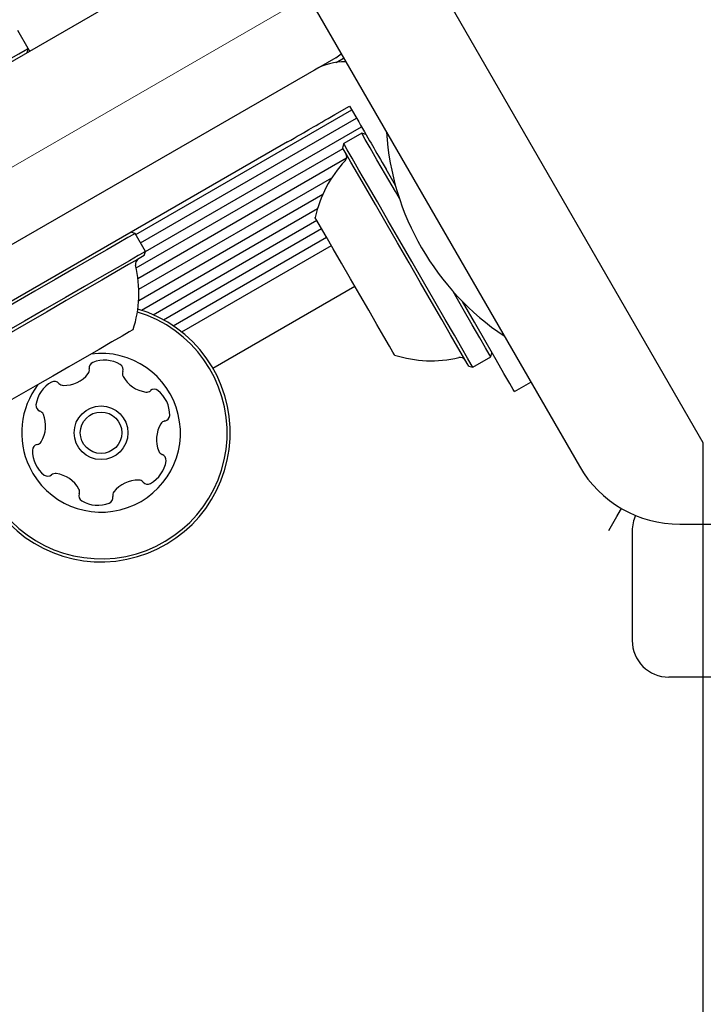
# Model space of a CAD drawing. Units: millimetres. Extents: x 401 to 1095, y 448 to 940.
# Drawn here: x 590 to 594, y 776 to 782 of the extents above; entities that cross this region are included whole.
import ezdxf

# ---------------------------------------------------------------- set-up
doc = ezdxf.new("R2010")
doc.units = ezdxf.units.MM
doc.header["$LTSCALE"] = 75
doc.linetypes.add('CENTERX2', pattern=[2.032, 1.27, -0.254, 0.254, -0.254])
doc.linetypes.add('HIDDEN', pattern=[0.1905, 0.127, -0.0635])
doc.layers.add('GRIS', color=8, linetype='Continuous')
doc.styles.add('SLDTEXTSTYLE0', font='TXT', dxfattribs={"width": 0.75})
doc.dimstyles.new('SLDDIMSTYLE3', dxfattribs={"dimtxt": 11.90625, "dimasz": 6, "dimexe": 0, "dimexo": 0.0625, "dimgap": 2.976562, "dimtad": 2, "dimdec": 0, "dimlfac": 1.333333, "dimrnd": 1e-09, "dimzin": 12, "dimdsep": 46, "dimtxsty": 'SLDTEXTSTYLE0', "dimblk1": 'DOT', "dimblk2": 'DOT', "dimsah": 1, "dimcen": 0.09, "dimse1": 1, "dimse2": 1, "dimadec": 0, "dimazin": 3, "dimtfac": 1, "dimtdec": 0, "dimtofl": 0, "dimtmove": 0, "dimatfit": 3, "dimldrblk": 'DOT', "dimfxl": 0, "dimfrac": 2, "dimtolj": 1, "dimtzin": 12, "dimarcsym": 0})

# ---------------------------------------------------------------- blocks, each defined once
blk = doc.blocks.new('_Dot')
at = {"color": 0, "linetype": 'ByBlock', "lineweight": -2}
blk.add_line((-0.5, 0), (-1, 0), dxfattribs=at)
at = {"color": 0, "linetype": 'ByBlock', "const_width": 0.5}
blk.add_lwpolyline([(-0.25, 0, 1), (0.25, 0, 1)], format="xyb", close=True, dxfattribs=at)
blk = doc.blocks.new('_D_7')
at = {"color": 7, "linetype": 'Continuous', "lineweight": 18}
blk.add_line((416.2688, 612.069), (416.2688, 813.7494), dxfattribs=at)
at = {"color": 7, "linetype": 'Continuous', "lineweight": 18, "xscale": 6, "yscale": 6}
for p, rotation in [((416.2688, 813.7494), 90.0000000000004), ((416.2688, 612.069), 270.0000000000004)]:
    blk.add_blockref('_Dot', p, dxfattribs=dict(at, rotation=rotation))
at = {"color": 7, "linetype": 'Continuous', "lineweight": 18, "insert": (400.9208, 699.7131), "char_height": 11.90625, "attachment_point": 1, "rotation": 90, "style": 'SLDTEXTSTYLE0'}
blk.add_mtext('269', dxfattribs=at)
blk = doc.blocks.new('_D_8')
at = {"layer": 'GRIS', "color": 7}
blk.add_line((942.279, 924.0575), (535.3988, 924.0575), dxfattribs=at)
at = {"layer": 'GRIS', "color": 7, "xscale": 6, "yscale": 6, "rotation": 180.0000000000002}
blk.add_blockref('_Dot', (535.3988, 924.0575, 6.1125), dxfattribs=at)
at = {"layer": 'GRIS', "color": 7, "xscale": 6, "yscale": 6}
blk.add_blockref('_Dot', (942.279, 924.0575, 6.1125), dxfattribs=at)
at = {"layer": 'GRIS', "color": 7, "insert": (725.6428, 939.4055), "char_height": 11.90625, "attachment_point": 1, "style": 'SLDTEXTSTYLE0'}
blk.add_mtext('543', dxfattribs=at)

msp = doc.modelspace()

# ---------------------------------------------------------------- linework, layer by layer
at = {"color": 7, "linetype": 'CENTERX2', "lineweight": 18}
msp.add_line((596.9291, 785.4274), (551.5274, 759.2147), dxfattribs=at)
at = {"color": 7, "linetype": 'Continuous', "lineweight": 25}
for p, q in [((587.5238, 780.6468), (590.9967, 782.6519)), ((591.3339, 782.1501), (592.9808, 779.2976)), ((589.5957, 781.8647), (589.532, 781.9751)), ((589.5889, 781.839), (589.5957, 781.8647)), ((589.6051, 781.8484), (589.5957, 781.8647)), ((591.4842, 781.8075), (591.5179, 781.8313)), ((591.4842, 781.8075), (588.0113, 779.8024)), ((591.4866, 781.7786), (591.5329, 781.8054)), ((590.2561, 780.7208), (591.5828, 781.4868)), ((591.4783, 781.4577), (591.5693, 781.5102)), ((591.5693, 781.5102), (591.6256, 781.4127)), ((590.2857, 780.6696), (591.6124, 781.4355)), ((590.3155, 780.6165), (591.6428, 781.3828)), ((591.644, 781.3433), (591.5336, 781.2795)), ((591.6696, 781.3364), (591.644, 781.3433)), ((591.1879, 781.29), (589.4908, 780.3102)), ((591.5336, 781.2795), (591.5267, 781.2539)), ((590.2591, 780.5157), (591.5295, 781.2491)), ((590.2701, 780.4518), (591.5512, 781.1914)), ((591.8514, 781.0216), (591.7933, 781.1222)), ((590.2754, 780.3865), (591.4602, 781.0705)), ((590.2744, 780.3157), (591.4047, 780.9682)), ((590.2908, 780.2568), (591.3726, 780.8814)), ((590.3639, 780.2287), (591.3681, 780.8085)), ((590.252, 780.728), (590.2264, 780.7349)), ((590.4275, 780.1971), (591.3977, 780.7573)), ((590.3157, 780.6176), (590.252, 780.728)), ((590.4865, 780.161), (591.4281, 780.7046)), ((590.3089, 780.592), (590.3157, 780.6176)), ((590.5386, 780.1227), (591.4577, 780.6534)), ((590.7301, 779.8999), (591.6021, 780.4033)), ((592.3267, 779.9058), (592.4371, 779.9696)), ((592.4371, 779.9696), (592.4439, 779.9952)), ((592.3011, 779.9127), (592.3267, 779.9058)), ((592.5818, 779.7565), (592.6823, 779.8145)), ((593.5978, 778.9413), (596.8916, 778.9413)), ((593.3052, 778.9021), (593.3052, 778.2271)), ((596.7416, 778.0021), (593.5302, 778.0021))]:
    msp.add_line(p, q, dxfattribs=at)
at = {"color": 7, "linetype": 'Continuous', "lineweight": 25, "flags": 128}
for points in [[(588.816, 781.4145), (588.9427, 781.4876), (589.0682, 781.56), (589.1882, 781.6294), (589.2988, 781.6932), (589.396, 781.7494), (589.4767, 781.7959), (589.5381, 781.8313), (589.578, 781.8544), (589.5951, 781.8643), (589.5957, 781.8647)], [(591.3331, 781.3738), (591.3475, 781.3822), (591.3634, 781.3913), (591.3806, 781.4012), (591.3988, 781.4117), (591.4179, 781.4228), (591.4377, 781.4342), (591.4579, 781.4459), (591.4783, 781.4577)], [(591.6256, 781.4127), (591.6374, 781.3922), (591.649, 781.372), (591.6605, 781.3522), (591.6715, 781.3331), (591.682, 781.3149), (591.6919, 781.2978), (591.7011, 781.2819), (591.7094, 781.2674)], [(591.1879, 781.29), (591.2083, 781.3018), (591.2285, 781.3135), (591.2483, 781.3249), (591.2674, 781.3359), (591.2856, 781.3464), (591.3028, 781.3563), (591.3187, 781.3655), (591.3331, 781.3738)], [(591.8754, 780.9425), (591.8505, 780.9856), (591.7898, 781.0908), (591.7376, 781.1811), (591.6957, 781.2536), (591.6656, 781.3058), (591.6482, 781.3359), (591.644, 781.3433)], [(592.3267, 779.9058), (592.3264, 779.9063), (592.3169, 779.9228), (592.2942, 779.962), (592.2592, 780.0228), (592.2129, 780.1029), (592.157, 780.1997), (592.0933, 780.3099), (592.0242, 780.4298), (591.9518, 780.5552), (591.8786, 780.6818), (591.8073, 780.8055), (591.7401, 780.9218), (591.6793, 781.027), (591.6272, 781.1174), (591.5853, 781.1899), (591.5552, 781.2421), (591.5378, 781.2721), (591.5336, 781.2795)], [(592.3011, 779.9127), (592.3008, 779.9132), (592.2915, 779.9292), (592.2694, 779.9676), (592.2351, 780.0269), (592.19, 780.1051), (592.1354, 780.1997), (592.0733, 780.3073), (592.0057, 780.4243), (591.935, 780.5467), (591.8636, 780.6703), (591.7939, 780.7911), (591.7283, 780.9047), (591.669, 781.0074), (591.6181, 781.0956), (591.5772, 781.1664), (591.5478, 781.2173), (591.5309, 781.2467), (591.5267, 781.2539)], [(591.7094, 781.2674), (591.7177, 781.253), (591.7269, 781.2371), (591.7368, 781.22), (591.7473, 781.2018), (591.7584, 781.1827), (591.7698, 781.1629), (591.7815, 781.1427), (591.7933, 781.1222)], [(591.8459, 779.9811), (591.8455, 779.9817), (591.8361, 779.998), (591.814, 780.0363), (591.7805, 780.0943), (591.7374, 780.1689), (591.687, 780.2562), (591.632, 780.3515), (591.5754, 780.4495), (591.5203, 780.545), (591.4695, 780.6329), (591.4259, 780.7084), (591.3918, 780.7675), (591.3691, 780.8069), (591.3589, 780.8246), (591.3584, 780.8255)], [(590.252, 780.728), (590.2417, 780.7221), (590.2085, 780.7029), (590.1533, 780.671), (590.0781, 780.6276), (589.9855, 780.5741), (589.8785, 780.5124), (589.7608, 780.4444), (589.6365, 780.3727), (589.5098, 780.2995), (589.3849, 780.2274), (589.2662, 780.1589), (589.1577, 780.0962)], [(590.3157, 780.6176), (590.3055, 780.6117), (590.2722, 780.5925), (590.2171, 780.5606), (590.1419, 780.5172), (590.0492, 780.4637), (589.9422, 780.4019), (589.8246, 780.334), (589.7003, 780.2622), (589.5735, 780.1891), (589.4487, 780.117), (589.33, 780.0484), (589.2214, 779.9858)], [(590.3089, 780.592), (590.2989, 780.5862), (590.2664, 780.5674), (590.2125, 780.5363), (590.1391, 780.494), (590.0486, 780.4417), (589.9442, 780.3814), (589.8293, 780.3151), (589.708, 780.245), (589.5842, 780.1736), (589.4623, 780.1032), (589.3464, 780.0363), (589.2404, 779.9751)], [(592.4371, 779.9696), (592.4368, 779.97), (592.4273, 779.9865), (592.4046, 780.0258), (592.3696, 780.0865), (592.3233, 780.1667), (592.2674, 780.2635), (592.2057, 780.3703)], [(592.5818, 779.7565), (592.5745, 779.769), (592.5529, 779.8065), (592.5174, 779.868), (592.4687, 779.9524), (592.4077, 780.0579), (592.3359, 780.1824), (592.2622, 780.31)], [(590.2404, 780.1368), (590.2378, 780.1353), (590.2157, 780.1225), (590.1721, 780.0973), (590.1095, 780.0611), (590.0311, 780.0159), (589.9413, 779.9641), (589.8449, 779.9084), (589.747, 779.8519), (589.6529, 779.7976), (589.5678, 779.7484)], [(589.5678, 779.7484), (589.4962, 779.7071), (589.4419, 779.6757), (589.4079, 779.6561), (589.3961, 779.6493), (589.3961, 779.6493)], [(593.1617, 778.9021), (593.187, 778.9459), (593.2114, 778.9882), (593.2338, 779.0271), (593.24, 779.0377)]]:
    msp.add_lwpolyline(points, dxfattribs=at)
at = {"color": 7, "linetype": 'Continuous', "lineweight": 25}
for radius in [0.165, 0.1275]:
    msp.add_circle((590.0433, 779.5033), radius, dxfattribs=at)
for centre, radius, start, end in [((591.5418, 781.4077), 0.375, 89.36371, 120), ((593.426, 781.4564), 1.6336, 183.74001, 236.25999), ((591.5146, 781.1998), 0.0375, 316.53227, 30), ((592.07, 780.6734), 0.7277, 136.53227, 167.93734), ((590.2923, 780.5391), 0.0375, 120, 193.46773), ((589.5481, 780.3609), 0.7277, 342.06266, 13.46773), ((590.0433, 779.5033), 0.7931, 205.45984, 73.44283), ((590.0433, 779.5033), 0.7744, 205.45984, 73.24473), ((590.0433, 779.5033), 0.4875, 205.45984, 97.38014), ((590.0637, 779.7603), 0.1889, 58.89484, 112.0306), ((592.07, 780.6734), 0.7277, 252.06266, 283.46773), ((592.2482, 779.9293), 0.0375, 30, 103.46773), ((589.9354, 779.8888), 0.0361, 322.02462, 10.45984), ((590.0064, 779.9019), 0.0361, 112.02484, 190.45639), ((590.1426, 779.8911), 0.0361, 340.41447, 58.90049), ((589.815, 779.9828), 0.1889, 268.90574, 322.02484), ((590.2106, 779.8669), 0.0361, 160.45984, 208.89474), ((590.3444, 779.9408), 0.1889, 208.90056, 262.02494), ((590.0433, 779.5033), 0.4875, 142.61986, 205.45984), ((589.831, 779.6495), 0.1889, 118.89479, 172.02484), ((589.7572, 779.7832), 0.0361, 40.45984, 118.86068), ((589.8121, 779.8301), 0.0361, 220.44668, 268.89474), ((590.37, 779.7346), 0.0361, 52.02462, 130.45984), ((590.3232, 779.7894), 0.0361, 262.01971, 310.46329), ((590.2759, 779.6141), 0.1889, 358.8948, 52.02484), ((589.6797, 779.6707), 0.0361, 172.01918, 250.50521), ((589.6556, 779.6027), 0.0361, 22.05493, 70.45984), ((589.514, 779.5454), 0.1889, 328.87863, 22.03389), ((590.4287, 779.6111), 0.0361, 280.45984, 358.89484), ((590.5726, 779.4613), 0.1889, 148.89474, 202.01911), ((590.4418, 779.5402), 0.0361, 100.45639, 148.89997), ((589.6578, 779.3955), 0.0361, 100.45984, 178.89453), ((589.6448, 779.4664), 0.0361, 280.45639, 328.89484), ((589.8106, 779.3925), 0.1889, 178.89474, 232.02494), ((590.431, 779.404), 0.0361, 202.02494, 250.50521), ((590.4069, 779.336), 0.0361, 352.01918, 70.45984), ((590.2556, 779.3572), 0.1889, 298.89484, 352.02484), ((593.5978, 779.6538), 0.7125, 210, 270), ((589.7166, 779.2721), 0.0361, 232.02514, 310.46329), ((589.7634, 779.2172), 0.0361, 82.01918, 130.45984), ((589.7422, 779.0659), 0.1889, 28.90058, 82.02484), ((590.2715, 779.0238), 0.1889, 88.8948, 142.02484), ((590.2745, 779.1766), 0.0361, 40.45984, 88.89484), ((590.3294, 779.2234), 0.0361, 220.46329, 298.92496), ((589.876, 779.1397), 0.0361, 340.41447, 28.89484), ((589.9439, 779.1156), 0.0361, 160.45984, 238.90049), ((590.0801, 779.1048), 0.0361, 292.059, 10.47299), ((590.1511, 779.1179), 0.0361, 142.08205, 190.45984), ((590.0229, 779.2464), 0.1889, 238.89484, 292.02489), ((593.5302, 778.9021), 0.225, 155.48385, 180), ((593.5302, 778.2271), 0.225, 180, 270)]:
    msp.add_arc(centre, radius, start, end, dxfattribs=at)
at = {"layer": 'GRIS', "color": 7, "linetype": 'HIDDEN'}
msp.add_line((593.7416, 779.4421), (525.1166, 898.304), dxfattribs=at)
at = {"layer": 'GRIS'}
msp.add_line((593.7416, 732.6871), (593.7416, 779.4421), dxfattribs=at)

# ---------------------------------------------------------------- dimensions: what is measured, and where the dimension line sits
at = {"color": 7, "linetype": 'Continuous', "lineweight": 18}
dim = msp.add_linear_dim(base=(416.2688, 612.069), p1=(549.5024, 813.7494), p2=(885.4895, 612.069), angle=90, dimstyle='SLDDIMSTYLE3', dxfattribs=at)
dim.commit()
dim.dimension.update_dxf_attribs({"geometry": '_D_7', "text_midpoint": (416.2688, 712.9092), "dimtype": 160})
at = {"layer": 'GRIS', "color": 7}
dim = msp.add_linear_dim(base=(942.279, 924.0575), p1=(535.3988, 645.449), p2=(942.279, 652.4204), dimstyle='SLDDIMSTYLE3', dxfattribs=at)
dim.commit()
dim.dimension.update_dxf_attribs({"geometry": '_D_8', "text_midpoint": (738.8389, 924.0575), "dimtype": 160})

doc.saveas('drawing.dxf')
